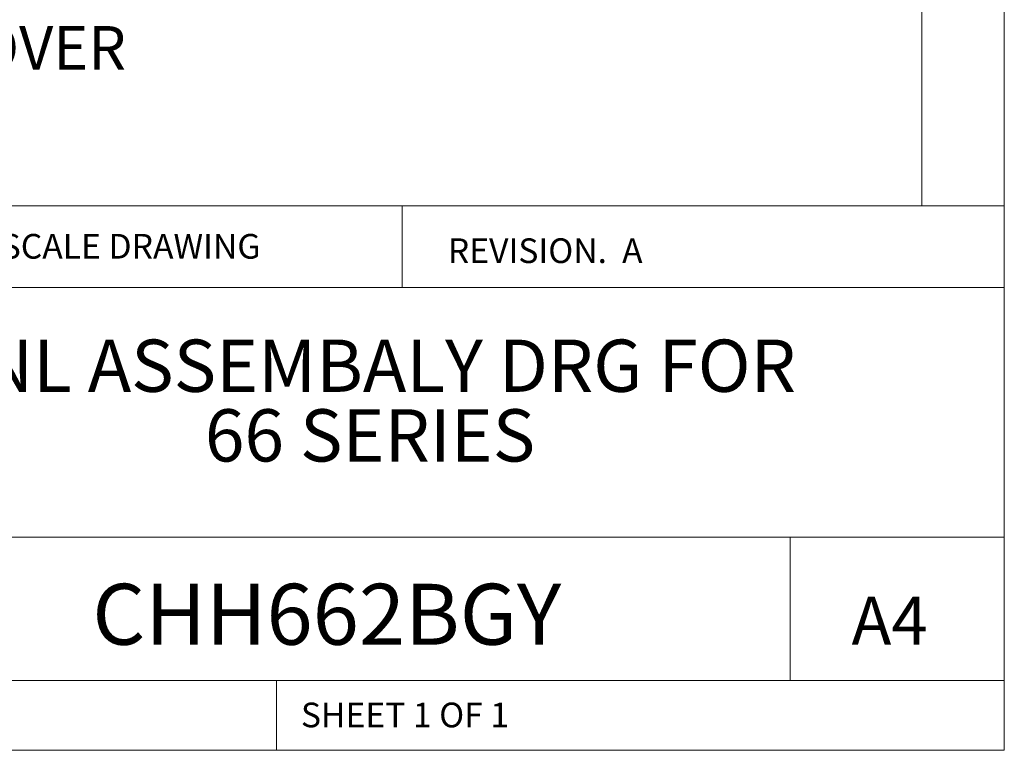
# Model space of a CAD drawing. Units: millimetres. Extents: x 5 to 292, y 5 to 205.
# Drawn here: x 232 to 292, y 5 to 49 of the extents above; entities that cross this region are included whole.
import ezdxf

# ---------------------------------------------------------------- set-up
doc = ezdxf.new("R2010")
doc.units = ezdxf.units.MM
doc.styles.add('SLDTEXTSTYLE0', font='TXT', dxfattribs={"width": 0.75})
doc.styles.add('SLDTEXTSTYLE1', font='TXT', dxfattribs={"width": 0.6875})

# ---------------------------------------------------------------- blocks, each defined once
blk = doc.blocks.new('SW_NOTE_2')
at = {"color": 0, "linetype": 'Continuous', "lineweight": 0, "char_height": 3.175, "attachment_point": 2, "style": 'SLDTEXTSTYLE0'}
for s, insert in [('GNL ASSEMBALY DRG FOR', (26.095, 4.093)), ('66 SERIES', (26.452, -0.141))]:
    blk.add_mtext(s, dxfattribs=dict(at, insert=insert))
blk = doc.blocks.new('SW_NOTE_9')
at = {"color": 0, "linetype": 'Continuous', "lineweight": 0, "insert": (13.819, 1.201), "char_height": 2.64583, "attachment_point": 2, "style": 'SLDTEXTSTYLE0'}
blk.add_mtext('BATTERY COVER', dxfattribs=at)

msp = doc.modelspace()

# ---------------------------------------------------------------- linework, layer by layer
at = {"color": 7, "linetype": 'Continuous', "lineweight": 0}
for p, q in [((292, 5), (292, 77.25)), ((287, 55), (287, 38.0853)), ((292, 38.0853), (138.6727, 38.0853)), ((255.4326, 33.1222), (255.4326, 38.0853)), ((292, 33.1222), (216.3755, 33.1222)), ((159.4, 17.9475), (292, 17.9475)), ((279, 9.25), (279, 17.9475)), ((138.6727, 9.25), (292, 9.25)), ((247.8, 5), (247.8, 9.25)), ((5, 5), (292, 5))]:
    msp.add_line(p, q, dxfattribs=at)

# ---------------------------------------------------------------- block references
for name, p in [('SW_NOTE_9', (211.0826, 47.8211)), ('SW_NOTE_2', (227.0252, 25.8707))]:
    msp.add_blockref(name, p, dxfattribs=at)

# ---------------------------------------------------------------- texts
for s, insert, char_height, attachment_point, style in [('DO NOT SCALE DRAWING', (222.9783, 36.3862), 1.5, 1, 'SLDTEXTSTYLE0'), ('REVISION.  A', (258.2025, 36.1179), 1.5, 1, 'SLDTEXTSTYLE0'), ('CHH662BGY', (250.8473, 15.1215), 3.70417, 2, 'SLDTEXTSTYLE0'), ('A4', (282.7241, 14.332), 2.91042, 1, 'SLDTEXTSTYLE0'), ('SHEET 1 OF 1', (249.2783, 7.9001), 1.5, 1, 'SLDTEXTSTYLE1')]:
    msp.add_mtext(s, dxfattribs=dict(at, insert=insert, char_height=char_height, attachment_point=attachment_point, style=style))

doc.saveas('drawing.dxf')
